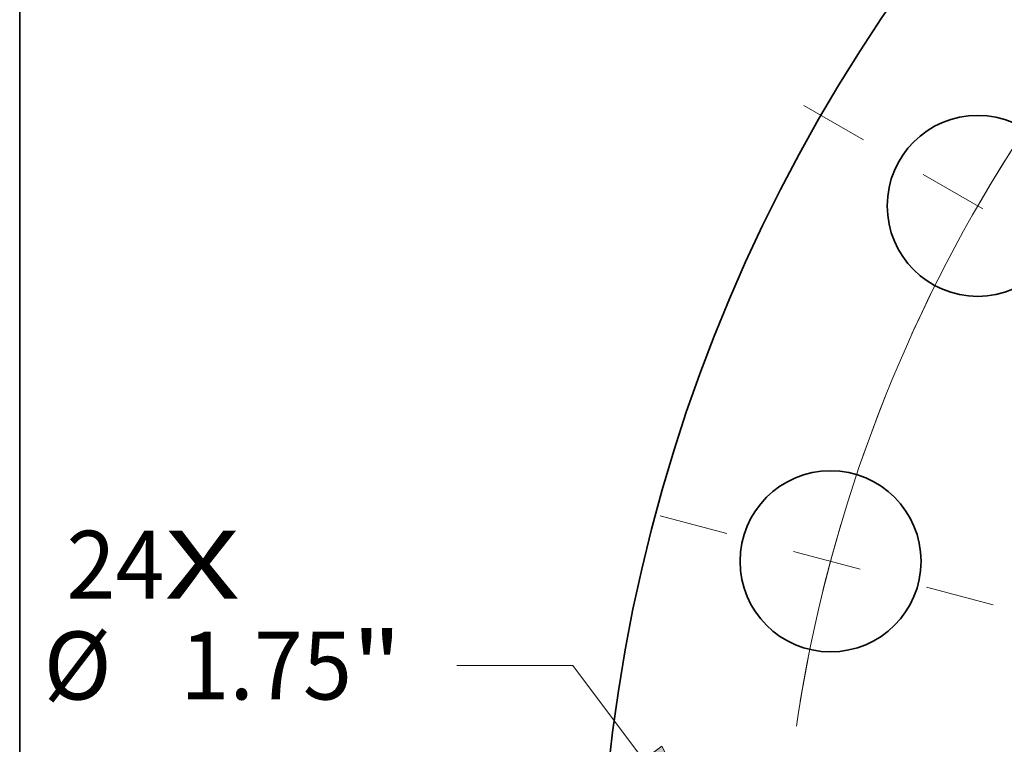
# Model space of a CAD drawing. Extents: x 0 to 10.8, y 0 to 8.3.
# Drawn here: x 0.2 to 1.7, y 6 to 7.1 of the extents above; entities that cross this region are included whole.
import ezdxf
from ezdxf.enums import TextEntityAlignment as Align

# ---------------------------------------------------------------- set-up
doc = ezdxf.new("R2010")
doc.units = 0
doc.header["$MEASUREMENT"] = 0
doc.linetypes.add('DASHDOT', pattern=[18.5, 12, -3, 0.5, -3])
doc.layers.get('0').update_dxf_attribs({"lineweight": 13})
doc.layers.add('1', color=7, linetype='Continuous', lineweight=13)
doc.styles.get("Standard").update_dxf_attribs({"font": 'isocp.shx'})

# ---------------------------------------------------------------- blocks, each defined once
blk = doc.blocks.new('BLOCK7')
at = {"color": 7, "lineweight": 13, "ltscale": 0.03937}
for s, height, p, p2 in [('24', 0.65617, (-21.1526, 3.3273), (-20.2044, 3.3273)), ('X', 0.6562, (-20.2044, 3.3273), (-19.4752, 3.3273))]:
    blk.add_text(s, height=height, dxfattribs=at).set_placement(p, p2, align=Align.FIT)
blk = doc.blocks.new('BLOCK9')
at = {"color": 7, "lineweight": 13, "ltscale": 0.03937}
for p, q in [((-16.255, 2.6806), (-17.3775, 2.6806)), ((-15.5727, 1.7684), (-16.255, 2.6806))]:
    blk.add_line(p, q, dxfattribs=at)
blk.add_lwpolyline([(-15.7506, 1.6353), (-14.7741, 0.7007), (-15.3947, 1.9015)], close=True, dxfattribs=at)
blk.add_solid([(-15.7506, 1.6353), (-14.7741, 0.7007), (-15.7506, 1.6353), (-15.3947, 1.9015)], dxfattribs=at)
for s, height, p, p2 in [('%%c', 0.65617, (-21.3743, 2.3526), (-20.7181, 2.3526)), ('1.75', 0.65617, (-20.0514, 2.3526), (-18.3921, 2.3526)), ('"', 0.6562, (-18.3921, 2.3526), (-17.9109, 2.3526))]:
    blk.add_text(s, height=height, dxfattribs=at).set_placement(p, p2, align=Align.FIT)
blk = doc.blocks.new('BLOCK10')
at = {"color": 7, "lineweight": 13, "ltscale": 0.03937}
blk.add_arc((0, 0), 14.25, 124.53549, 170.55903, dxfattribs=at)
blk = doc.blocks.new('BLOCK12')
at = {"color": 7, "linetype": 'DASHDOT', "lineweight": 13, "ltscale": 0.03937}
blk.add_line((-15.4108, 4.1293), (-12.1181, 3.247), dxfattribs=at)
blk.add_arc((0, 0), 14.25, 158.14681, 171.85319, dxfattribs=at)
blk = doc.blocks.new('BLOCK13')
at = {"color": 7, "linetype": 'DASHDOT', "lineweight": 13, "ltscale": 0.03937}
blk.add_line((-14.0221, 8.0956), (-10.6597, 6.1544), dxfattribs=at)
blk.add_arc((0, 0), 14.25, 142.19454, 157.80547, dxfattribs=at)

msp = doc.modelspace()

# ---------------------------------------------------------------- linework, layer by layer
at = {"color": 7, "lineweight": 35, "ltscale": 0.03937}
for centre, radius in [((3.4908, 5.7298), 2.4), ((1.6397, 6.7986), 0.1313), ((1.4262, 6.2831), 0.1313)]:
    msp.add_circle(centre, radius, dxfattribs=at)
at = {"layer": '1', "color": 7, "lineweight": 35, "ltscale": 0.03937}
msp.add_line((0.25, 0.25), (0.25, 8.25), dxfattribs=at)

# ---------------------------------------------------------------- block references
at = {"lineweight": 0, "xscale": 0.15, "yscale": 0.15, "zscale": 0.15}
for name in ['BLOCK10', 'BLOCK13', 'BLOCK12', 'BLOCK7', 'BLOCK9']:
    msp.add_blockref(name, (3.4908, 5.7298), dxfattribs=at)

doc.saveas('drawing.dxf')
